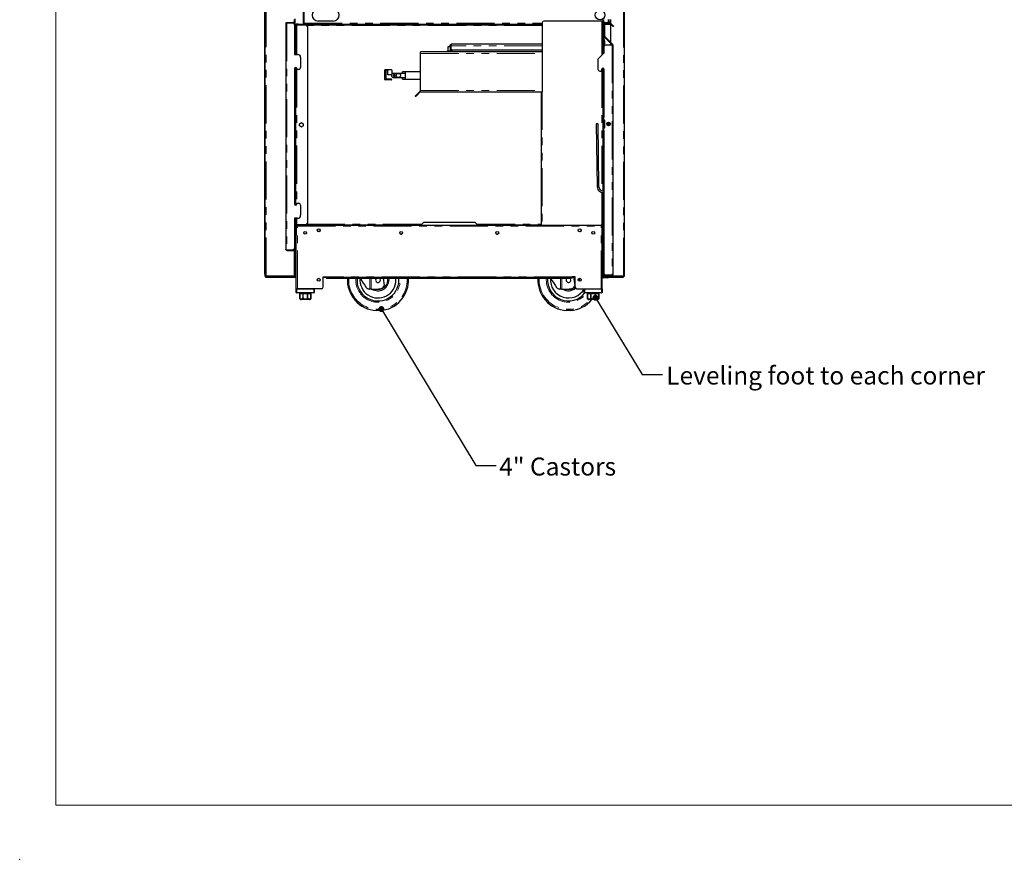
# Model space of a CAD drawing. Units: millimetres. Extents: x 0 to 586, y 0 to 420.
# Drawn here: x 0 to 164, y 0 to 140 of the extents above; entities that cross this region are included whole.
import ezdxf

# ---------------------------------------------------------------- set-up
doc = ezdxf.new("R2010")
doc.units = ezdxf.units.MM
doc.header["$PDSIZE"] = -1
doc.linetypes.add('PHANTOM', pattern=[12.7, 6.35, -1.27, 1.27, -1.27, 1.27, -1.27])
doc.styles.add('SLDTEXTSTYLE0', font='TXT', dxfattribs={"width": 0.605})
doc.dimstyles.new('SLDDIMSTYLE3', dxfattribs={"dimtxt": 0.18, "dimasz": 1, "dimexe": 0, "dimexo": 0.0625, "dimgap": 0, "dimtad": 0, "dimtih": 1, "dimtoh": 1, "dimdec": 0, "dimrnd": 1e-09, "dimzin": 0, "dimdsep": 46, "dimtxsty": 'Standard', "dimblk1": 'DOT', "dimblk2": 'DOT', "dimsah": 1, "dimcen": 0.09, "dimadec": 0, "dimazin": 0, "dimtfac": 1, "dimtdec": 0, "dimtofl": 0, "dimtmove": 0, "dimatfit": 3, "dimldrblk": 'DOT', "dimfxl": 0, "dimfrac": 2, "dimtolj": 1, "dimtzin": 0, "dimarcsym": 0})

# ---------------------------------------------------------------- blocks, each defined once
blk = doc.blocks.new('_DOT')
at = {"color": 0, "linetype": 'ByBlock', "lineweight": -2}
blk.add_line((-0.5, 0), (-1, 0), dxfattribs=at)
at = {"color": 0, "linetype": 'ByBlock', "const_width": 0.5}
blk.add_lwpolyline([(-0.25, 0, 1), (0.25, 0, 1)], format="xyb", close=True, dxfattribs=at)

msp = doc.modelspace()

# ---------------------------------------------------------------- linework, layer by layer
at = {"color": 7, "linetype": 'Continuous', "lineweight": 18}
for q in [(5.873, 411.004), (579.873, 9.004)]:
    msp.add_line((5.873, 9.004), q, dxfattribs=at)
at = {"color": 7, "linetype": 'Continuous', "lineweight": 25}
for p, q in [((40.717, 97.5), (40.717, 277.14)), ((40.817, 97.5), (40.817, 277.14)), ((100.717, 97.2), (100.717, 277.14)), ((47.137, 143.338), (47.137, 139.318)), ((45.707, 139.32), (45.707, 139.92)), ((45.807, 137.78), (45.807, 139.92)), ((45.817, 134.13), (45.817, 140.088)), ((52.137, 139.7), (49.637, 139.7)), ((96.927, 139.7), (87.287, 139.7)), ((96.927, 139.7), (97.087, 139.7)), ((97.087, 139.7), (97.087, 134.15)), ((97.137, 138.78), (97.137, 139.92)), ((97.237, 138.78), (97.237, 139.92)), ((98.137, 139.45), (98.137, 139.98)), ((98.417, 139.32), (98.417, 139.98)), ((44.257, 139.32), (44.257, 101.64)), ((44.417, 139.48), (45.547, 139.48)), ((44.417, 139.38), (45.547, 139.38)), ((44.417, 139.373), (45.407, 139.373)), ((45.607, 139.297), (45.607, 139.32)), ((45.707, 139.18), (45.707, 139.32)), ((45.707, 139.073), (45.707, 139.18)), ((45.707, 139.073), (45.707, 134.13)), ((46.057, 139.063), (45.837, 139.063)), ((45.837, 139.063), (45.837, 134.13)), ((45.974, 139.2), (45.974, 139.08)), ((46.274, 139.2), (45.974, 139.2)), ((45.974, 139.08), (46.274, 139.08)), ((46.057, 139.063), (47.537, 139.063)), ((46.274, 139.2), (86.987, 139.2)), ((46.274, 139.08), (86.987, 139.08)), ((47.137, 139.318), (47.237, 139.318)), ((47.247, 139.31), (47.247, 139.331)), ((47.267, 139.31), (47.247, 139.31)), ((47.254, 139.2), (47.254, 139.3)), ((47.837, 138.763), (47.837, 106.038)), ((86.987, 139.4), (86.987, 127.9)), ((97.087, 139.2), (97.137, 139.2)), ((97.087, 139.063), (97.137, 139.063)), ((97.137, 138.48), (97.137, 138.78)), ((97.237, 138.48), (97.137, 138.48)), ((97.137, 138.48), (97.137, 136.885)), ((97.237, 139.2), (97.287, 139.2)), ((97.237, 138.78), (97.237, 138.48)), ((97.287, 139.29), (97.287, 137.175)), ((97.387, 139.29), (97.387, 137.175)), ((97.387, 139.2), (98.395, 139.2)), ((97.447, 139.45), (98.22, 139.45)), ((97.447, 139.35), (98.22, 139.35)), ((98.019, 139.2), (98.019, 139.3)), ((98.137, 139.318), (98.037, 139.318)), ((98.137, 139.318), (98.137, 139.35)), ((98.263, 139.333), (98.599, 138.997)), ((98.334, 139.404), (98.67, 139.068)), ((98.417, 136.12), (98.417, 139.179)), ((98.882, 138.855), (98.811, 138.785)), ((45.707, 137.48), (45.807, 137.48)), ((45.807, 137.48), (45.807, 137.78)), ((97.157, 136.895), (97.087, 136.862)), ((97.157, 136.783), (97.087, 136.783)), ((97.157, 136.895), (97.342, 136.499)), ((97.157, 136.783), (97.157, 134.221)), ((97.334, 137.062), (98.669, 135.727)), ((97.367, 136.387), (97.367, 135.588)), ((97.404, 137.133), (98.74, 135.797)), ((71.203, 134.73), (71.803, 134.73)), ((71.203, 134.557), (71.203, 134.73)), ((71.303, 134.73), (71.303, 135.43)), ((71.303, 135.43), (71.639, 135.43)), ((71.639, 135.58), (71.739, 135.58)), ((71.639, 135.58), (71.639, 135.144)), ((71.639, 135.144), (71.639, 134.844)), ((71.639, 134.844), (71.739, 134.844)), ((71.803, 134.83), (71.653, 134.83)), ((71.653, 134.83), (71.653, 134.73)), ((71.739, 135.58), (71.739, 135.144)), ((71.739, 135.43), (71.746, 135.43)), ((71.739, 134.844), (71.739, 135.144)), ((71.746, 135.58), (71.746, 135.144)), ((71.803, 134.544), (71.803, 134.969)), ((86.987, 135.844), (71.903, 135.844)), ((71.903, 134.544), (71.903, 134.881)), ((71.91, 134.544), (71.91, 134.877)), ((86.987, 134.844), (72.046, 134.844)), ((97.287, 135.384), (97.287, 134.35)), ((98.627, 135.684), (97.587, 135.684)), ((98.417, 135.684), (98.417, 135.979)), ((98.627, 135.684), (98.775, 135.684)), ((98.787, 135.684), (98.775, 135.684)), ((98.787, 135.684), (98.787, 97.41)), ((45.707, 134.13), (46.207, 134.13)), ((46.707, 133.63), (46.707, 131.93)), ((86.987, 134.544), (66.717, 134.544)), ((66.717, 134.28), (66.717, 134.544)), ((66.717, 128.144), (66.717, 134.28)), ((70.603, 134.601), (71.203, 134.611)), ((70.603, 134.544), (70.603, 134.601)), ((71.803, 134.557), (71.203, 134.557)), ((71.203, 134.544), (71.203, 134.557)), ((97.287, 134.35), (96.287, 133.35)), ((96.287, 133.35), (96.287, 131.65)), ((45.707, 131.78), (45.707, 109.18)), ((45.817, 109.018), (45.817, 131.943)), ((45.837, 131.95), (45.837, 109.011)), ((46.057, 131.63), (46.057, 131.78)), ((46.407, 131.63), (46.057, 131.63)), ((60.749, 129.975), (60.749, 131.525)), ((60.824, 131.6), (61.824, 131.6)), ((60.899, 131.45), (60.899, 130.05)), ((61.224, 131.45), (60.899, 131.45)), ((61.224, 130.75), (61.224, 131.45)), ((61.899, 131.525), (61.899, 130.805)), ((96.587, 131.35), (96.881, 131.35)), ((96.881, 131.35), (96.939, 131.681)), ((97.087, 131.824), (97.087, 111.413)), ((97.157, 131.819), (97.157, 126.422)), ((97.287, 131.65), (97.287, 123.65)), ((61.824, 129.9), (60.824, 129.9)), ((60.899, 130.05), (61.824, 130.05)), ((61.874, 130.75), (61.224, 130.75)), ((62.206, 130.98), (62.203, 130.98)), ((62.203, 130.28), (62.206, 130.28)), ((62.513, 130.98), (62.206, 130.98)), ((62.206, 130.28), (62.513, 130.28)), ((62.703, 130.98), (62.513, 130.98)), ((62.513, 130.28), (62.703, 130.28)), ((62.706, 130.98), (62.703, 130.98)), ((62.703, 130.28), (62.706, 130.28)), ((63.013, 130.98), (62.706, 130.98)), ((62.706, 130.28), (63.013, 130.28)), ((64.203, 130.98), (63.013, 130.98)), ((63.013, 130.28), (64.203, 130.28)), ((64.203, 131.23), (63.703, 131.23)), ((63.703, 130.98), (63.703, 131.23)), ((63.703, 130.03), (63.703, 130.28)), ((63.703, 130.03), (64.203, 130.03)), ((66.717, 131.23), (64.203, 131.23)), ((64.203, 130.63), (64.203, 131.23)), ((64.203, 130.03), (64.203, 130.63)), ((64.203, 130.03), (66.717, 130.03)), ((66.717, 127.88), (66.717, 128.144)), ((65.871, 127.103), (65.8, 127.173)), ((66.012, 127.385), (66.53, 127.903)), ((66.083, 127.315), (66.601, 127.832)), ((66.717, 127.88), (86.827, 127.88)), ((86.827, 127.9), (86.827, 105.7)), ((86.827, 127.9), (86.987, 127.9)), ((97.157, 126.422), (97.087, 126.422)), ((97.287, 126.588), (97.157, 126.31)), ((97.157, 126.31), (97.087, 126.343)), ((97.137, 126.32), (97.137, 111.414)), ((97.177, 123.65), (97.177, 123.296)), ((97.177, 123.65), (97.287, 123.65)), ((97.268, 123.296), (97.285, 123.296)), ((97.337, 123.2), (97.337, 121.9)), ((97.354, 123.2), (97.354, 121.9)), ((97.357, 121.9), (97.357, 123.2)), ((46.517, 122.585), (46.837, 122.77)), ((46.517, 122.216), (46.517, 122.585)), ((46.837, 122.031), (46.517, 122.216)), ((46.837, 122.77), (47.157, 122.585)), ((47.157, 122.216), (46.837, 122.031)), ((47.157, 122.585), (47.157, 122.216)), ((96.007, 122.548), (96.157, 112.049)), ((96.457, 112.054), (96.307, 122.553)), ((97.177, 121.805), (97.177, 121.45)), ((97.285, 121.805), (97.268, 121.805)), ((97.907, 122.553), (97.905, 122.389)), ((98.205, 122.399), (98.207, 122.548)), ((97.287, 121.45), (97.177, 121.45)), ((97.287, 121.45), (97.287, 97.658)), ((97.087, 111.113), (97.087, 105.7)), ((97.137, 111.113), (97.137, 105.738)), ((46.057, 109.18), (46.057, 109.33)), ((46.057, 109.33), (46.407, 109.33)), ((46.707, 109.03), (46.707, 107.33)), ((46.207, 106.83), (45.707, 106.83)), ((45.707, 106.83), (45.707, 101.888)), ((45.817, 97.25), (45.817, 106.83)), ((45.837, 106.83), (45.837, 105.738)), ((45.861, 105.738), (45.837, 105.738)), ((45.837, 105.738), (45.837, 104.02)), ((45.861, 105.738), (46.057, 105.738)), ((45.957, 105.738), (45.957, 104.02)), ((45.974, 105.72), (45.974, 105.5)), ((45.974, 105.72), (66.757, 105.72)), ((45.974, 104.02), (45.974, 105.5)), ((45.987, 105.52), (46.107, 105.52)), ((45.987, 105.46), (45.987, 105.52)), ((45.987, 95.08), (45.987, 105.46)), ((47.537, 105.738), (46.057, 105.738)), ((46.107, 105.507), (46.107, 105.52)), ((46.167, 105.7), (70.383, 105.7)), ((46.167, 105.7), (46.167, 105.52)), ((67.237, 106.2), (66.737, 105.7)), ((67.237, 106.2), (75.737, 106.2)), ((70.383, 105.7), (72.59, 105.7)), ((72.59, 105.7), (96.807, 105.7)), ((76.237, 105.7), (75.737, 106.2)), ((76.217, 105.72), (86.827, 105.72)), ((96.807, 105.7), (96.927, 105.7)), ((96.807, 105.7), (96.807, 105.52)), ((96.987, 105.52), (96.867, 105.52)), ((96.867, 105.507), (96.867, 105.52)), ((97.087, 105.7), (96.927, 105.7)), ((96.987, 105.6), (96.987, 105.7)), ((96.987, 105.52), (96.987, 105.6)), ((96.987, 105.6), (97.107, 105.6)), ((96.987, 105.46), (96.987, 105.52)), ((96.987, 95.08), (96.987, 105.46)), ((97.113, 105.738), (97.087, 105.738)), ((97.087, 105.6), (97.087, 105.7)), ((97.107, 105.6), (97.107, 105.3)), ((97.107, 97.08), (97.107, 105.3)), ((97.113, 105.738), (97.137, 105.738)), ((97.137, 105.738), (97.137, 104.02)), ((45.837, 104.02), (45.837, 103.72)), ((45.837, 103.72), (45.957, 103.72)), ((45.957, 103.72), (45.957, 104.02)), ((63.366, 104.19), (63.599, 104.19)), ((79.374, 104.19), (79.607, 104.19)), ((97.137, 103.72), (97.107, 103.72)), ((97.137, 104.02), (97.137, 103.72)), ((97.137, 97.2), (97.137, 103.72)), ((45.707, 101.78), (45.707, 101.888)), ((44.417, 101.588), (45.407, 101.588)), ((44.417, 101.58), (45.547, 101.58)), ((44.417, 101.48), (45.547, 101.48)), ((45.607, 101.64), (45.607, 101.664)), ((45.707, 101.64), (45.707, 101.78)), ((40.717, 97.5), (40.717, 97.2)), ((40.717, 97.2), (40.817, 97.2)), ((40.817, 97.268), (40.817, 97.5)), ((40.817, 97.25), (40.817, 97.268)), ((40.817, 97.2), (40.817, 97.25)), ((40.817, 97.25), (40.977, 97.25)), ((40.877, 97.2), (40.817, 97.2)), ((40.877, 97.14), (40.877, 97.2)), ((40.877, 97.14), (40.877, 97.04)), ((41.177, 97.14), (40.877, 97.14)), ((40.877, 97.04), (41.177, 97.04)), ((40.977, 97.25), (45.657, 97.25)), ((41.177, 97.14), (45.987, 97.14)), ((41.177, 97.04), (45.987, 97.04)), ((45.657, 97.25), (45.817, 97.25)), ((50.486, 97.05), (50.986, 97.05)), ((50.486, 95.38), (50.486, 97.05)), ((50.487, 95.38), (50.487, 97.05)), ((50.487, 97.04), (50.986, 97.04)), ((50.986, 96.99), (50.986, 97.05)), ((50.986, 96.99), (50.986, 96.87)), ((51.286, 96.99), (50.986, 96.99)), ((50.986, 96.87), (51.286, 96.87)), ((51.286, 96.99), (91.687, 96.99)), ((51.286, 96.87), (91.687, 96.87)), ((60.479, 96.87), (60.663, 95.634)), ((63.107, 96.54), (63.091, 96.87)), ((91.687, 96.99), (91.987, 96.99)), ((91.987, 96.87), (91.687, 96.87)), ((91.987, 96.99), (91.987, 97.05)), ((92.487, 97.05), (91.987, 97.05)), ((91.987, 96.99), (91.987, 96.87)), ((92.212, 97.05), (92.423, 95.634)), ((92.487, 95.38), (92.487, 97.05)), ((92.487, 95.38), (92.487, 97.05)), ((96.987, 97.04), (96.991, 97.04)), ((97.107, 97.14), (97.947, 97.14)), ((97.122, 97.04), (97.931, 97.04)), ((97.137, 97.2), (97.317, 97.2)), ((97.587, 97.02), (97.167, 97.02)), ((97.587, 96.9), (97.167, 96.9)), ((97.287, 97.41), (97.287, 97.658)), ((97.317, 97.2), (97.947, 97.2)), ((97.387, 97.41), (97.387, 97.434)), ((97.447, 97.35), (98.627, 97.35)), ((98.627, 97.25), (97.447, 97.25)), ((98.627, 97.358), (97.587, 97.358)), ((97.587, 97.02), (97.887, 97.02)), ((97.887, 96.9), (97.587, 96.9)), ((97.887, 97.02), (97.887, 96.9)), ((97.947, 97.358), (97.947, 97.35)), ((97.947, 97.25), (97.947, 97.08)), ((98.062, 97.04), (100.257, 97.04)), ((98.067, 97.358), (98.067, 97.35)), ((98.067, 97.25), (98.067, 97.08)), ((98.067, 97.2), (98.717, 97.2)), ((98.067, 97.14), (100.257, 97.14)), ((98.457, 97.35), (98.453, 97.358)), ((98.627, 97.25), (98.627, 97.35)), ((100.557, 97.2), (98.717, 97.2)), ((100.557, 97.14), (100.257, 97.14)), ((100.257, 97.04), (100.557, 97.04)), ((100.557, 97.2), (100.717, 97.2)), ((100.557, 97.2), (100.557, 97.14)), ((100.557, 97.04), (100.557, 97.14)), ((93.167, 96.54), (93.155, 96.339)), ((45.987, 94.48), (45.987, 95.08)), ((45.987, 95.08), (46.087, 95.08)), ((46.087, 95.08), (48.887, 95.08)), ((48.887, 94.38), (46.087, 94.38)), ((50.186, 95.08), (46.167, 95.08)), ((46.487, 94.38), (46.487, 94.28)), ((46.487, 94.28), (46.562, 94.28)), ((46.562, 94.28), (46.562, 93.58)), ((46.564, 94.28), (47.101, 94.28)), ((46.564, 93.58), (46.564, 94.28)), ((47.101, 94.28), (47.101, 93.58)), ((47.107, 94.28), (47.867, 94.28)), ((47.107, 93.58), (47.107, 94.28)), ((47.867, 94.28), (47.867, 93.58)), ((47.872, 94.28), (48.409, 94.28)), ((47.872, 93.58), (47.872, 94.28)), ((48.409, 94.28), (48.409, 93.58)), ((48.412, 94.28), (48.487, 94.28)), ((48.412, 93.58), (48.412, 94.28)), ((48.487, 94.28), (48.487, 94.38)), ((48.987, 95.08), (48.987, 94.48)), ((58.271, 95.04), (58.13, 95.04)), ((58.49, 95.04), (58.271, 95.04)), ((58.49, 95.04), (59.257, 95.04)), ((59.257, 95.04), (60.111, 95.104)), ((90.031, 95.04), (89.89, 95.04)), ((90.25, 95.04), (90.031, 95.04)), ((90.25, 95.04), (91.017, 95.04)), ((91.017, 95.04), (91.871, 95.104)), ((92.787, 95.08), (96.807, 95.08)), ((93.987, 94.48), (93.987, 95.08)), ((94.087, 95.08), (96.887, 95.08)), ((96.887, 94.38), (94.087, 94.38)), ((94.487, 94.38), (94.487, 94.28)), ((94.487, 94.28), (94.562, 94.28)), ((94.562, 94.28), (94.562, 93.58)), ((94.564, 94.28), (95.101, 94.28)), ((94.564, 93.58), (94.564, 94.28)), ((95.101, 94.28), (95.101, 93.58)), ((95.107, 94.28), (95.867, 94.28)), ((95.107, 93.58), (95.107, 94.28)), ((95.867, 94.28), (95.867, 93.58)), ((95.872, 94.28), (96.409, 94.28)), ((95.872, 93.58), (95.872, 94.28)), ((96.409, 94.28), (96.409, 93.58)), ((96.412, 94.28), (96.487, 94.28)), ((96.412, 93.58), (96.412, 94.28)), ((96.487, 94.28), (96.487, 94.38)), ((96.887, 95.08), (96.987, 95.08)), ((96.987, 95.08), (96.987, 94.48)), ((48.187, 93.28), (46.787, 93.28)), ((96.187, 93.28), (94.787, 93.28))]:
    msp.add_line(p, q, dxfattribs=at)
at = {"color": 8, "linetype": 'PHANTOM', "lineweight": 18}
for p, q in [((40.977, 97.25), (40.977, 277.09)), ((100.557, 97.2), (100.557, 262.237)), ((47.297, 143.325), (47.297, 139.36)), ((45.657, 139.437), (45.657, 139.98)), ((45.707, 139.92), (45.807, 139.92)), ((96.927, 139.7), (96.927, 133.99)), ((97.237, 139.92), (97.137, 139.92)), ((97.977, 139.45), (97.977, 139.98)), ((44.417, 139.48), (44.417, 139.38)), ((44.417, 139.373), (44.417, 101.588)), ((45.547, 139.38), (45.547, 139.48)), ((45.607, 139.32), (45.707, 139.32)), ((45.707, 139.18), (45.687, 139.18)), ((46.057, 139.063), (46.057, 134.13)), ((46.274, 139.08), (46.274, 139.2)), ((47.297, 139.36), (86.987, 139.36)), ((86.987, 138.98), (47.743, 138.98)), ((97.087, 139.36), (97.137, 139.36)), ((97.137, 138.78), (97.237, 138.78)), ((97.237, 139.36), (97.303, 139.36)), ((97.387, 139.29), (97.287, 139.29)), ((97.447, 139.35), (97.447, 139.45)), ((98.22, 139.35), (98.22, 139.45)), ((98.263, 139.333), (98.334, 139.404)), ((98.599, 138.997), (98.67, 139.068)), ((45.807, 137.78), (45.707, 137.78)), ((97.342, 136.387), (97.157, 136.783)), ((97.387, 137.175), (97.287, 137.175)), ((97.317, 136.553), (97.317, 137.082)), ((97.404, 137.133), (97.334, 137.062)), ((97.342, 135.558), (97.342, 136.387)), ((97.367, 136.387), (97.342, 136.387)), ((71.739, 135.144), (71.639, 135.144)), ((86.987, 135.58), (71.746, 135.58)), ((98.627, 135.684), (98.627, 97.358)), ((98.669, 135.727), (98.74, 135.797)), ((66.717, 134.28), (86.987, 134.28)), ((46.057, 131.63), (46.057, 109.33)), ((96.927, 131.609), (96.927, 111.438)), ((66.717, 128.144), (86.987, 128.144)), ((66.012, 127.385), (66.083, 127.315)), ((66.601, 127.832), (66.53, 127.903)), ((86.987, 127.9), (86.987, 105.7)), ((97.157, 126.422), (97.287, 126.699)), ((97.287, 123.65), (97.287, 123.296)), ((97.317, 121.84), (97.317, 123.261)), ((97.354, 123.2), (97.337, 123.2)), ((97.287, 121.805), (97.287, 121.45)), ((97.354, 121.9), (97.337, 121.9)), ((96.927, 111.13), (96.927, 105.7)), ((46.057, 106.83), (46.057, 105.738)), ((45.974, 105.5), (45.987, 105.5)), ((46.167, 95.08), (46.167, 105.52)), ((46.167, 105.52), (96.807, 105.52)), ((47.743, 105.82), (66.857, 105.82)), ((76.117, 105.82), (86.827, 105.82)), ((96.807, 95.08), (96.807, 105.52)), ((97.107, 105.3), (96.987, 105.3)), ((45.957, 104.02), (45.837, 104.02)), ((97.107, 104.02), (97.137, 104.02)), ((44.417, 101.48), (44.417, 101.58)), ((45.547, 101.58), (45.547, 101.48)), ((45.607, 101.64), (45.707, 101.64)), ((45.657, 97.25), (45.657, 101.524)), ((45.687, 101.78), (45.707, 101.78)), ((40.817, 97.5), (40.717, 97.5)), ((40.877, 97.25), (40.877, 97.2)), ((40.877, 97.2), (45.987, 97.2)), ((41.177, 97.04), (41.177, 97.14)), ((91.987, 97.05), (50.986, 97.05)), ((51.286, 96.87), (51.286, 96.99)), ((54.525, 96.54), (54.536, 96.87)), ((58.271, 95.04), (58.271, 96.87)), ((58.49, 96.87), (58.49, 95.04)), ((64.488, 96.54), (64.477, 96.87)), ((86.285, 96.54), (86.296, 96.87)), ((90.031, 95.04), (90.031, 96.87)), ((90.25, 96.87), (90.25, 95.04)), ((91.687, 96.87), (91.687, 96.99)), ((96.987, 97.08), (97.107, 97.08)), ((97.107, 97.2), (97.137, 97.2)), ((97.167, 97.02), (97.167, 96.9)), ((97.387, 97.41), (97.287, 97.41)), ((97.317, 97.2), (97.317, 97.317)), ((97.447, 97.35), (97.447, 97.25)), ((97.587, 96.9), (97.587, 97.02)), ((97.947, 97.08), (98.067, 97.08)), ((100.257, 97.14), (100.257, 97.04)), ((45.987, 94.48), (46.087, 94.48)), ((46.087, 95.08), (46.087, 94.48)), ((46.087, 94.48), (48.887, 94.48)), ((46.087, 94.38), (46.087, 94.48)), ((46.562, 93.58), (46.564, 93.58)), ((47.101, 93.58), (47.107, 93.58)), ((47.867, 93.58), (47.872, 93.58)), ((48.409, 93.58), (48.412, 93.58)), ((48.887, 94.48), (48.887, 95.08)), ((48.887, 94.38), (48.887, 94.48)), ((48.987, 94.48), (48.887, 94.48)), ((94.087, 94.48), (93.987, 94.48)), ((94.087, 95.08), (94.087, 94.48)), ((94.087, 94.48), (94.087, 94.38)), ((94.087, 94.48), (96.887, 94.48)), ((94.562, 93.58), (94.564, 93.58)), ((95.101, 93.58), (95.107, 93.58)), ((95.867, 93.58), (95.872, 93.58)), ((96.409, 93.58), (96.412, 93.58)), ((96.887, 94.48), (96.887, 95.08)), ((96.887, 94.48), (96.887, 94.38)), ((96.887, 94.48), (96.987, 94.48))]:
    msp.add_line(p, q, dxfattribs=at)
at = {"color": 7, "linetype": 'Continuous', "lineweight": 25, "flags": 128}
for points in [[(45.974, 139.08), (45.976, 139.079), (45.979, 139.074), (45.985, 139.067), (45.989, 139.063)], [(47.297, 139.36), (47.269, 139.353), (47.242, 139.346), (47.217, 139.339), (47.194, 139.333), (47.174, 139.328), (47.158, 139.324), (47.146, 139.321), (47.139, 139.319), (47.137, 139.318)], [(47.247, 139.325), (47.241, 139.321), (47.238, 139.319), (47.237, 139.318)], [(47.254, 139.2), (47.255, 139.204), (47.258, 139.213), (47.261, 139.227), (47.267, 139.247), (47.273, 139.272), (47.28, 139.299), (47.288, 139.329), (47.297, 139.36)], [(47.297, 139.36), (47.285, 139.352), (47.274, 139.344), (47.264, 139.337)], [(47.273, 139.327), (47.276, 139.33), (47.282, 139.34), (47.289, 139.35), (47.297, 139.36)], [(97.977, 139.36), (97.984, 139.333), (97.991, 139.306), (97.998, 139.28), (98.004, 139.258), (98.009, 139.238), (98.013, 139.222), (98.016, 139.21), (98.018, 139.203), (98.019, 139.2)], [(97.977, 139.36), (97.985, 139.349), (97.993, 139.338), (98, 139.327), (98.007, 139.318), (98.012, 139.311), (98.016, 139.305), (98.018, 139.302), (98.019, 139.3)], [(98.037, 139.318), (98.036, 139.319), (98.033, 139.321), (98.029, 139.324), (98.023, 139.328), (98.015, 139.333), (98.007, 139.339), (97.997, 139.346), (97.991, 139.35)], [(98.137, 139.318), (98.134, 139.319), (98.127, 139.321), (98.115, 139.324), (98.099, 139.328), (98.08, 139.333), (98.057, 139.339), (98.031, 139.346), (98.014, 139.35)], [(98.811, 138.785), (98.807, 138.789), (98.795, 138.801), (98.775, 138.821), (98.749, 138.847), (98.717, 138.879), (98.68, 138.916), (98.64, 138.956), (98.599, 138.997)], [(98.67, 139.068), (98.711, 139.026), (98.751, 138.986), (98.787, 138.95), (98.82, 138.918), (98.846, 138.891), (98.866, 138.872), (98.878, 138.86), (98.882, 138.855)], [(65.8, 127.173), (65.804, 127.177), (65.816, 127.19), (65.836, 127.209), (65.862, 127.235), (65.895, 127.268), (65.931, 127.304), (65.971, 127.344), (66.012, 127.385)], [(66.083, 127.315), (66.042, 127.273), (66.002, 127.234), (65.965, 127.197), (65.933, 127.165), (65.907, 127.138), (65.887, 127.119), (65.875, 127.107), (65.871, 127.103)], [(96.307, 122.553), (96.296, 122.552), (96.263, 122.552), (96.214, 122.551), (96.157, 122.55), (96.1, 122.55), (96.051, 122.549), (96.018, 122.548), (96.007, 122.548)], [(97.907, 122.553), (97.918, 122.552), (97.951, 122.552), (98, 122.551), (98.057, 122.55), (98.114, 122.55), (98.163, 122.549), (98.196, 122.548), (98.207, 122.548), (98.207, 122.548)], [(45.989, 105.738), (45.988, 105.737), (45.981, 105.728), (45.976, 105.722), (45.974, 105.72)], [(45.987, 103.935), (45.98, 103.962), (45.974, 104.02)], [(56.605, 96.87), (56.663, 96.782), (56.916, 96.396), (57.163, 96.021), (57.401, 95.659), (57.629, 95.311)], [(61.376, 96.87), (61.389, 96.791), (61.407, 96.54)], [(62.607, 96.54), (62.589, 96.865), (62.588, 96.87)], [(88.365, 96.87), (88.423, 96.782), (88.676, 96.396), (88.923, 96.021), (89.161, 95.659), (89.389, 95.311)], [(93.145, 96.818), (93.149, 96.791), (93.167, 96.54)]]:
    msp.add_lwpolyline(points, dxfattribs=at)
at = {"color": 8, "linetype": 'PHANTOM', "lineweight": 18, "flags": 128}
for points in [[(96.457, 112.054), (96.446, 112.054), (96.413, 112.053), (96.364, 112.052), (96.307, 112.052), (96.25, 112.051), (96.201, 112.05), (96.169, 112.05), (96.157, 112.049), (96.157, 112.049)], [(61.207, 96.54), (61.189, 96.779), (61.172, 96.87)]]:
    msp.add_lwpolyline(points, dxfattribs=at)
at = {"color": 7, "linetype": 'Continuous', "lineweight": 25}
for centre, radius in [((96.637, 140.7), 0.8), ((63.013, 130.63), 0.35), ((98.057, 122.55), 0.305), ((98.061, 122.55), 0.224), ((49.737, 104.83), 0.255), ((49.737, 104.83), 0.24), ((93.237, 104.83), 0.255), ((93.237, 104.83), 0.24), ((47.475, 104.4), 0.24), ((63.483, 104.4), 0.24), ((79.491, 104.4), 0.24), ((95.499, 104.4), 0.24), ((49.737, 96.58), 0.255), ((49.737, 96.58), 0.24), ((93.237, 96.58), 0.255), ((93.237, 96.58), 0.24)]:
    msp.add_circle(centre, radius, dxfattribs=at)
for centre, radius, start, end in [((49.637, 140.7), 1, 90, 270), ((52.137, 140.7), 1, 270, 90), ((87.287, 139.4), 0.3, 90, 180), ((45.407, 139.073), 0.3, 0, 90), ((45.547, 139.32), 0.16, 0, 90), ((45.547, 139.32), 0.06, 0, 90), ((49.311, 137.857), 2.512, 144.66096, 144.94007), ((47.537, 138.763), 0.3, 0, 90), ((97.447, 139.29), 0.16, 90, 180), ((97.447, 139.29), 0.06, 90, 180), ((98.22, 139.29), 0.16, 45, 90), ((98.22, 139.29), 0.06, 45, 90), ((97.447, 137.175), 0.16, 180, 225), ((97.103, 136.387), 0.264, 0, 25), ((97.447, 137.175), 0.06, 180, 225), ((72.046, 135.144), 0.3, 180, 270), ((97.587, 135.384), 0.3, 90, 180), ((98.627, 135.684), 0.06, 0, 45), ((98.627, 135.684), 0.16, 0, 45), ((46.207, 133.63), 0.5, 0, 90), ((45.882, 131.78), 0.175, 0, 180), ((46.407, 131.93), 0.3, 270, 0), ((60.824, 131.525), 0.075, 90, 180), ((61.824, 131.525), 0.075, 0, 90), ((96.587, 131.65), 0.3, 180, 270), ((97.112, 131.65), 0.175, 0, 170), ((60.824, 129.975), 0.075, 180, 270), ((61.824, 129.975), 0.075, 270, 90), ((62.203, 130.63), 0.35, 90, 270), ((62.514, 130.63), 0.35, 74.35732, 285.64268), ((62.703, 130.63), 0.35, 90, 270), ((66.717, 127.716), 0.264, 90, 135), ((66.717, 127.716), 0.164, 90, 135), ((97.237, 123.201), 0.0998, 359.73292, 72.17199), ((97.254, 123.201), 0.0998, 359.7326, 72.17348), ((97.257, 123.2), 0.1, 0, 72.74014), ((97.237, 121.9), 0.0998, 287.82904, 0.26606), ((97.254, 121.9), 0.0998, 287.82755, 0.26637), ((97.257, 121.9), 0.1, 287.25986, 0), ((98.038, 122.55), 0.225, 272.95458, 87.04542), ((97.107, 112.063), 0.95, 180.81898, 280.90184), ((97.107, 112.063), 0.65, 180.81898, 286.04643), ((45.882, 109.18), 0.175, 180, 0), ((46.407, 109.03), 0.3, 0, 90), ((46.207, 107.33), 0.5, 270, 0), ((46.167, 105.52), 0.18, 90, 180), ((46.167, 105.52), 0.06, 90, 180), ((47.537, 106.038), 0.3, 270, 0), ((96.807, 105.52), 0.18, 0, 90), ((96.807, 105.52), 0.06, 0, 90), ((45.407, 101.888), 0.3, 270, 0), ((45.547, 101.64), 0.06, 270, 0), ((45.547, 101.64), 0.16, 270, 0), ((59.607, 96.54), 5.1, 176.29003, 266.41141), ((59.607, 96.54), 3.5, 174.58979, 0), ((59.607, 96.54), 0.4, 124.41151, 0), ((59.607, 96.54), 0.4, 0, 55.58849), ((59.607, 96.54), 5.1, 273.58859, 3.70997), ((91.367, 96.54), 5.1, 176.29003, 266.41141), ((91.367, 96.54), 3.5, 174.58979, 321.89221), ((91.367, 96.54), 0.4, 124.41151, 0), ((91.367, 96.54), 0.4, 0, 55.58849), ((97.167, 97.08), 0.18, 180, 270), ((97.167, 97.08), 0.06, 180, 270), ((97.587, 97.658), 0.3, 180, 270), ((97.447, 97.41), 0.16, 180, 270), ((97.447, 97.41), 0.06, 180, 270), ((97.887, 97.08), 0.18, 270, 0), ((97.887, 97.08), 0.06, 270, 0), ((98.717, 97.5), 0.3, 236.44269, 270), ((50.186, 95.38), 0.3, 270, 0), ((50.187, 95.38), 0.3, 270, 0), ((59.607, 96.54), 3, 174.18806, 0), ((59.607, 96.54), 1.8, 236.44269, 0), ((60.067, 95.702), 0.6, 274.23639, 353.51693), ((91.367, 96.54), 3, 174.18806, 330.87827), ((91.827, 95.702), 0.6, 274.23639, 353.51693), ((92.787, 95.38), 0.3, 180, 270), ((92.787, 95.38), 0.3, 180, 270), ((46.087, 94.48), 0.1, 180, 270), ((48.887, 94.48), 0.1, 270, 0), ((91.367, 96.54), 1.8, 236.44269, 311.34828), ((94.087, 94.48), 0.1, 180, 270), ((96.887, 94.48), 0.1, 270, 0), ((46.787, 93.58), 0.3, 221.4284, 270), ((48.187, 93.58), 0.3, 270, 318.56771), ((91.367, 96.54), 5.1, 273.58859, 320.26664), ((94.787, 93.58), 0.3, 221.4284, 270), ((96.187, 93.58), 0.3, 270, 318.56771)]:
    msp.add_arc(centre, radius, start, end, dxfattribs=at)
at = {"color": 8, "linetype": 'PHANTOM', "lineweight": 18}
for centre, radius, start, end in [((97.212, 136.443), 0.142, 336.81696, 23.18304), ((62.207, 130.63), 0.35, 90.09642, 269.90358), ((62.707, 130.63), 0.35, 90.0965, 269.9035), ((59.607, 96.54), 5.082, 180, 3.72341), ((59.607, 96.54), 4.882, 176.12384, 0), ((59.607, 96.54), 3.7, 174.88304, 5.11696), ((91.367, 96.54), 4.882, 176.12384, 318.10188), ((91.367, 96.54), 3.7, 174.88304, 324.28288), ((59.607, 96.54), 1.6, 249.63587, 0), ((91.367, 96.54), 5.082, 180, 320.09409), ((91.367, 96.54), 1.6, 249.63587, 314.43992)]:
    msp.add_arc(centre, radius, start, end, dxfattribs=at)
at = {"color": 7, "linetype": 'Continuous', "lineweight": 25}
for centre, major_axis, start_param, end_param in [((97.067, 136.464), (0.086, 0.435), 5.5537088, 6.1606547), ((97.067, 126.74), (-0.086, 0.435), 3.2641233, 3.8710691)]:
    msp.add_ellipse(centre, major_axis=major_axis, ratio=0.090316, start_param=start_param, end_param=end_param, dxfattribs=at)
for points, knots in [([(44.257, 139.32), (44.258, 139.337), (44.261, 139.371), (44.287, 139.42), (44.33, 139.458), (44.375, 139.478), (44.405, 139.48), (44.417, 139.48)], [0, 0, 0, 0, 0.19881836, 0.43001885, 0.65275834, 0.86627735, 1, 1, 1, 1]), ([(44.417, 139.373), (44.396, 139.371), (44.354, 139.366), (44.302, 139.355), (44.264, 139.34), (44.259, 139.327), (44.257, 139.32)], [0, 0, 0, 0, 0.2414475, 0.4881213, 0.7407549, 1, 1, 1, 1]), ([(44.381, 139.369), (44.383, 139.37), (44.39, 139.375), (44.402, 139.38), (44.413, 139.38), (44.417, 139.38)], [0, 0, 0, 0, 0.2070774, 0.6843501, 1, 1, 1, 1]), ([(71.639, 135.58), (71.641, 135.609), (71.647, 135.665), (71.687, 135.739), (71.749, 135.801), (71.824, 135.838), (71.879, 135.843), (71.903, 135.844)], [0, 0, 0, 0, 0.1878791, 0.3758617, 0.5666127, 0.8137961, 1, 1, 1, 1]), ([(71.739, 135.58), (71.74, 135.598), (71.741, 135.62), (71.75, 135.637), (71.751, 135.64)], [0, 0, 0, 0, 0.8150629, 1, 1, 1, 1]), ([(71.903, 135.844), (71.881, 135.84), (71.844, 135.834), (71.802, 135.791), (71.777, 135.746), (71.761, 135.698), (71.75, 135.642), (71.747, 135.601), (71.746, 135.58)], [0, 0, 0, 0, 0.2761535, 0.470073, 0.5968078, 0.7265616, 0.8605821, 1, 1, 1, 1]), ([(97.287, 123.296), (97.273, 123.296), (97.246, 123.298), (97.211, 123.299), (97.186, 123.299), (97.175, 123.299), (97.179, 123.299), (97.197, 123.299), (97.228, 123.298), (97.254, 123.296), (97.268, 123.296)], [0, 0, 0, 0, 0.1250501, 0.2500606, 0.3750397, 0.4999965, 0.6249671, 0.7499484, 0.8749519, 1, 1, 1, 1]), ([(97.268, 121.805), (97.254, 121.804), (97.228, 121.803), (97.197, 121.802), (97.179, 121.802), (97.175, 121.801), (97.186, 121.802), (97.211, 121.802), (97.246, 121.803), (97.273, 121.804), (97.287, 121.805)], [0, 0, 0, 0, 0.12504814, 0.25005161, 0.37503284, 0.50000348, 0.62496041, 0.74993937, 0.87494991, 1, 1, 1, 1]), ([(97.199, 121.802), (97.192, 121.802), (97.177, 121.802), (97.177, 121.802), (97.177, 121.802)], [0, 0, 0, 0, 0.5000212, 1, 1, 1, 1]), ([(46.167, 105.52), (46.147, 105.516), (46.106, 105.508), (46.051, 105.494), (46.01, 105.481), (45.989, 105.47), (45.987, 105.463), (45.987, 105.46)], [0, 0, 0, 0, 0.2131039, 0.4326019, 0.6520873, 0.8715735, 1, 1, 1, 1]), ([(96.807, 105.52), (96.827, 105.516), (96.868, 105.508), (96.922, 105.494), (96.963, 105.481), (96.984, 105.47), (96.986, 105.463), (96.987, 105.46)], [0, 0, 0, 0, 0.2131047, 0.4325992, 0.6520855, 0.8715725, 1, 1, 1, 1]), ([(44.257, 101.64), (44.258, 101.635), (44.261, 101.622), (44.287, 101.607), (44.33, 101.595), (44.375, 101.589), (44.405, 101.588), (44.417, 101.588)], [0, 0, 0, 0, 0.19881802, 0.43002305, 0.65275837, 0.86627775, 1, 1, 1, 1]), ([(44.417, 101.48), (44.398, 101.482), (44.359, 101.486), (44.316, 101.514), (44.287, 101.544), (44.27, 101.573), (44.259, 101.606), (44.257, 101.629), (44.257, 101.64)], [0, 0, 0, 0, 0.2169538, 0.4541746, 0.5816677, 0.7150106, 0.8544036, 1, 1, 1, 1]), ([(44.417, 101.58), (44.413, 101.581), (44.406, 101.581), (44.396, 101.584), (44.39, 101.587), (44.386, 101.589)], [0, 0, 0, 0, 0.31417013, 0.64914302, 1, 1, 1, 1]), ([(98.787, 97.41), (98.785, 97.405), (98.782, 97.392), (98.756, 97.377), (98.714, 97.365), (98.668, 97.359), (98.638, 97.358), (98.627, 97.358)], [0, 0, 0, 0, 0.198828, 0.4300222, 0.6527566, 0.866278, 1, 1, 1, 1]), ([(98.627, 97.25), (98.648, 97.253), (98.69, 97.258), (98.742, 97.295), (98.779, 97.348), (98.784, 97.39), (98.787, 97.41)], [0, 0, 0, 0, 0.250002, 0.5000003, 0.749989, 1, 1, 1, 1]), ([(98.627, 97.35), (98.635, 97.351), (98.645, 97.351), (98.653, 97.357), (98.655, 97.359)], [0, 0, 0, 0, 0.782718, 1, 1, 1, 1]), ([(57.629, 95.311), (57.672, 95.258), (57.759, 95.153), (57.94, 95.059), (58.062, 95.047), (58.13, 95.04)], [0, 0, 0, 0, 0.3083594, 0.615012, 1, 1, 1, 1]), ([(89.389, 95.311), (89.432, 95.258), (89.519, 95.153), (89.7, 95.059), (89.822, 95.047), (89.89, 95.04)], [0, 0, 0, 0, 0.3083594, 0.615012, 1, 1, 1, 1]), ([(46.562, 93.382), (46.562, 93.386), (46.562, 93.392), (46.562, 93.44), (46.562, 93.481), (46.562, 93.529), (46.562, 93.562), (46.562, 93.579), (46.562, 93.58)], [0, 0, 0, 0, 0.44854776, 0.61743408, 0.78747687, 0.88863326, 0.99061886, 1, 1, 1, 1]), ([(46.564, 93.58), (46.565, 93.567), (46.567, 93.539), (46.585, 93.496), (46.622, 93.447), (46.705, 93.396), (46.831, 93.374), (46.95, 93.392), (47.032, 93.44), (47.07, 93.479), (47.094, 93.526), (47.101, 93.56), (47.101, 93.578), (47.101, 93.58)], [0, 0, 0, 0, 0.0438513, 0.0875268, 0.15723, 0.2727728, 0.4903217, 0.7298647, 0.8095344, 0.8896715, 0.9411746, 0.9931246, 1, 1, 1, 1]), ([(47.107, 93.58), (47.107, 93.575), (47.108, 93.557), (47.119, 93.522), (47.154, 93.476), (47.231, 93.424), (47.348, 93.39), (47.51, 93.377), (47.654, 93.393), (47.768, 93.44), (47.824, 93.481), (47.858, 93.529), (47.866, 93.562), (47.867, 93.579), (47.867, 93.58)], [0, 0, 0, 0, 0.01709, 0.0586603, 0.1150645, 0.2005053, 0.3523326, 0.5001884, 0.7246178, 0.8089553, 0.8938703, 0.9443871, 0.9953153, 1, 1, 1, 1]), ([(47.872, 93.58), (47.873, 93.567), (47.875, 93.539), (47.893, 93.496), (47.93, 93.447), (48.013, 93.396), (48.139, 93.374), (48.259, 93.392), (48.34, 93.44), (48.378, 93.479), (48.402, 93.526), (48.409, 93.56), (48.409, 93.578), (48.409, 93.58)], [0, 0, 0, 0, 0.0438508, 0.0875274, 0.1572289, 0.2727756, 0.4903221, 0.7298649, 0.8095345, 0.8896697, 0.9411748, 0.9931247, 1, 1, 1, 1]), ([(48.412, 93.58), (48.412, 93.575), (48.412, 93.557), (48.412, 93.522), (48.412, 93.476), (48.412, 93.424), (48.412, 93.389), (48.412, 93.384), (48.412, 93.382)], [0, 0, 0, 0, 0.0341758, 0.1173058, 0.2301, 0.40096, 0.7045761, 1, 1, 1, 1]), ([(94.562, 93.382), (94.562, 93.386), (94.562, 93.392), (94.562, 93.44), (94.562, 93.481), (94.562, 93.529), (94.562, 93.562), (94.562, 93.579), (94.562, 93.58)], [0, 0, 0, 0, 0.44854776, 0.61743408, 0.78747687, 0.88863326, 0.99061886, 1, 1, 1, 1]), ([(94.564, 93.58), (94.565, 93.567), (94.567, 93.539), (94.585, 93.496), (94.622, 93.447), (94.705, 93.396), (94.831, 93.374), (94.95, 93.392), (95.032, 93.44), (95.07, 93.479), (95.094, 93.526), (95.101, 93.56), (95.101, 93.578), (95.101, 93.58)], [0, 0, 0, 0, 0.0438511, 0.0875277, 0.1572293, 0.2727731, 0.4903221, 0.7298652, 0.8095349, 0.8896711, 0.9411749, 0.9931246, 1, 1, 1, 1]), ([(95.107, 93.58), (95.107, 93.575), (95.108, 93.557), (95.119, 93.522), (95.154, 93.476), (95.231, 93.424), (95.348, 93.39), (95.51, 93.377), (95.654, 93.393), (95.768, 93.44), (95.824, 93.481), (95.858, 93.529), (95.866, 93.562), (95.867, 93.579), (95.867, 93.58)], [0, 0, 0, 0, 0.0170899, 0.0586603, 0.1150646, 0.2005055, 0.3523345, 0.500189, 0.724617, 0.8089547, 0.8938698, 0.9443866, 0.9953153, 1, 1, 1, 1]), ([(95.872, 93.58), (95.873, 93.567), (95.875, 93.539), (95.893, 93.496), (95.93, 93.447), (96.013, 93.396), (96.139, 93.374), (96.259, 93.392), (96.34, 93.44), (96.378, 93.479), (96.402, 93.526), (96.409, 93.56), (96.409, 93.578), (96.409, 93.58)], [0, 0, 0, 0, 0.043851, 0.0875276, 0.1572292, 0.272775, 0.4903215, 0.7298645, 0.8095342, 0.8896703, 0.9411747, 0.9931247, 1, 1, 1, 1]), ([(96.412, 93.58), (96.412, 93.575), (96.412, 93.557), (96.412, 93.522), (96.412, 93.476), (96.412, 93.424), (96.412, 93.389), (96.412, 93.384), (96.412, 93.382)], [0, 0, 0, 0, 0.0341758, 0.1173058, 0.2301, 0.40096, 0.7045761, 1, 1, 1, 1]), ([(59.926, 91.45), (59.922, 91.45), (59.898, 91.45), (59.851, 91.45), (59.778, 91.45), (59.706, 91.45), (59.652, 91.45), (59.617, 91.45), (59.581, 91.45), (59.544, 91.45), (59.495, 91.45), (59.425, 91.45), (59.351, 91.45), (59.309, 91.45), (59.287, 91.45)], [0, 0, 0, 0, 0.0350464, 0.193179, 0.3505789, 0.43554, 0.4703985, 0.4927975, 0.5152278, 0.5478173, 0.5800815, 0.6619726, 0.8306362, 1, 1, 1, 1]), ([(91.686, 91.45), (91.682, 91.45), (91.658, 91.45), (91.611, 91.45), (91.538, 91.45), (91.466, 91.45), (91.412, 91.45), (91.377, 91.45), (91.341, 91.45), (91.304, 91.45), (91.255, 91.45), (91.185, 91.45), (91.111, 91.45), (91.069, 91.45), (91.047, 91.45)], [0, 0, 0, 0, 0.0350464, 0.193179, 0.350579, 0.4355402, 0.4703986, 0.4927977, 0.515228, 0.5478175, 0.5800817, 0.6619728, 0.8306365, 1, 1, 1, 1])]:
    msp.add_open_spline(points, degree=3, knots=knots, dxfattribs=at)
at = {"color": 7, "linetype": 'Continuous', "lineweight": 0}
msp.add_point((-0.13, 0), dxfattribs=at)

# ---------------------------------------------------------------- texts
at = {"color": 7, "linetype": 'Continuous', "lineweight": 0, "char_height": 3, "attachment_point": 1, "style": 'SLDTEXTSTYLE0'}
for s, insert in [('Leveling foot to each corner', (107.664, 82.124)), ('4" Castors', (79.823, 66.955))]:
    msp.add_mtext(s, dxfattribs=dict(at, insert=insert))

# ---------------------------------------------------------------- leaders
at = {"color": 7, "linetype": 'Continuous', "lineweight": 0}
for points in [[(95.867, 93.58), (103.673, 80.777), (107.073, 80.777)], [(60.174, 91.692), (75.906, 65.631), (79.306, 65.631)]]:
    msp.add_leader(points, dimstyle='SLDDIMSTYLE3', dxfattribs=at)

doc.saveas('drawing.dxf')
